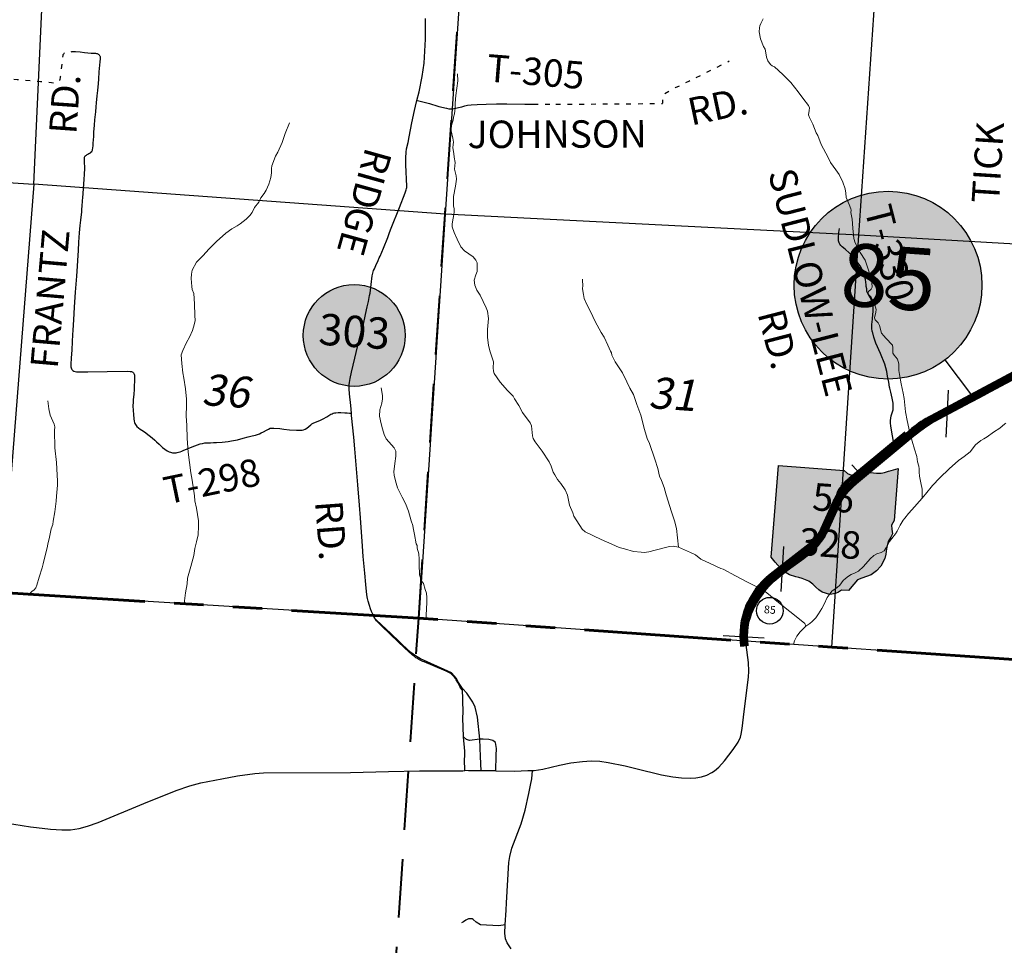
# Model space of a CAD drawing. Units: feet. Extents: x 1635260 to 2076374, y 482256 to 703959.
# Drawn here: x 1991263 to 2003841, y 502190 to 514010 of the extents above; entities that cross this region are included whole.
import ezdxf

# ---------------------------------------------------------------- set-up
doc = ezdxf.new("R2010")
doc.units = ezdxf.units.FT
doc.header["$MEASUREMENT"] = 0
for name, pattern in [('ACAD_ISO02W100', [15, 12, -3]), ('ACAD_ISO03W100', [30, 12, -18]), ('DASHED2', [0.375, 0.25, -0.125]), ('PHANTOM2', [1.25, 0.625, -0.125, 0.125, -0.125, 0.125, -0.125])]:
    doc.linetypes.add(name, pattern=pattern)
for name, color, linetype, lineweight in [('COUNTY LINE', 7, 'PHANTOM2', 60), ('HIGHWAY PLANS', 3, 'CONTINUOUS', 80), ('PAGE NUMBER BIG', 3, 'CONTINUOUS', 30), ('SECTION NO.', 7, 'CONTINUOUS', 9), ('TOWNSHIP LINE', 7, 'DASHED2', 40), ('WATER', 4, 'CONTINUOUS', 15)]:
    doc.layers.add(name, color=color, linetype=linetype, lineweight=lineweight)
doc.layers.add('PAGE NUMBERS SMALL', color=1, linetype='CONTINUOUS', plot=False)
for name, color, linetype in [('RD CLASS X', 8, 'ACAD_ISO02W100'), ('RD COUNTY', 3, 'CONTINUOUS'), ('RD MARKER CO', 251, 'CONTINUOUS'), ('RD MARKER ST', 251, 'CONTINUOUS'), ('RD STATE', 1, 'CONTINUOUS'), ('RD TOWNSHIP', 11, 'CONTINUOUS'), ('ROAD ADJACENT CO', 253, 'CONTINUOUS'), ('SECTION LINE', 42, 'CONTINUOUS'), ('TXT CO RD', 7, 'CONTINUOUS'), ('TXT TWP RD', 7, 'CONTINUOUS')]:
    doc.layers.add(name, color=color, linetype=linetype)
doc.layers.add('RD MARKER CO HATCH', color=7, linetype='CONTINUOUS', true_color=0xffffff)
doc.layers.add('RD MARKER ST HATCH', color=7, linetype='CONTINUOUS', true_color=0xffffff)
doc.styles.add('SIMPLEX', font='SIMPLEX', dxfattribs={"height": 0.2})
doc.styles.get("Standard").update_dxf_attribs({"font": 'romans.shx', "height": 400})

# ---------------------------------------------------------------- blocks, each defined once
blk = doc.blocks.new('A$C59A9054E')
at = {"layer": 'HIGHWAY PLANS', "color": 3, "linetype": 'Continuous', "lineweight": -3}
for p, q in [((-11127, 1374), (-11139, 1108)), ((-11139, 1108), (-11154, 772)), ((-12236, 293), (-12357, 421)), ((-13228, -624), (-13263, -1199)), ((-14002, -1760), (-13477, -1789))]:
    blk.add_line(p, q, dxfattribs=at)
at = {"layer": 'HIGHWAY PLANS', "color": 3, "linetype": 'Continuous'}
for p, q in [((-11673, 824), (-11641, 785)), ((-12483, 138), (-12445, 106))]:
    blk.add_line(p, q, dxfattribs=at)
at = {"layer": 'HIGHWAY PLANS', "color": 3}
for points in [[(-10081, 1672), (-11326, 1009, 0.050439), (-11566, 848), (-12355, 194, 0.113936), (-12551, -62), (-12708, -408, -0.120571), (-12877, -623), (-13374, -1012, 0.266547), (-13731, -1894)], [(-10095, 1699), (-11340, 1035, 0.050439), (-11585, 871), (-11660, 809)], [(-10067, 1646), (-11312, 982, 0.050439), (-11546, 825), (-12336, 171, 0.113936), (-12524, -74), (-12681, -421, -0.120571), (-12858, -646), (-13355, -1036, 0.266547), (-13701, -1890)], [(-11673, 824), (-12387, 233, 0.044094), (-12483, 138)], [(-12468, 125, 0.069492), (-12579, -49), (-12736, -396, -0.120571), (-12895, -599), (-13392, -989, 0.266547), (-13761, -1898)]]:
    blk.add_lwpolyline(points, format="xyb", dxfattribs=at)

msp = doc.modelspace()

# ---------------------------------------------------------------- hatches: boundary and pattern name
at = {"layer": 'PAGE NUMBER BIG', "ltscale": 10, "true_color": 0xffffff}
h = msp.add_hatch(color=7, dxfattribs=at)
edge = h.paths.add_edge_path()
edge.add_arc((2002356, 510620), 1200, 0, 360)
at = {"layer": 'RD MARKER CO HATCH'}
h = msp.add_hatch(color=256, dxfattribs=at)
edge = h.paths.add_edge_path()
edge.add_arc((1995536, 509978), 650, 0, 360)
at = {"layer": 'RD MARKER ST HATCH'}
msp.add_hatch(color=256, dxfattribs=at).paths.add_polyline_path([(2000958, 508319), (2001794, 508253), (2001837, 508217), (2001890, 508193), (2001991, 508199), (2002032, 508215), (2002132, 508226), (2002207, 508218), (2002268, 508219), (2002309, 508226), (2002362, 508243), (2002394, 508254), (2002486, 508278), (2002433, 507616), (2002401, 507554), (2002404, 507506), (2002412, 507446), (2002392, 507400), (2002358, 507345), (2002344, 507296), (2002337, 507253), (2002328, 507185), (2002316, 507130), (2002262, 507030), (2002207, 506970), (2002141, 506921), (2002022, 506880), (2001967, 506856), (2001917, 506801), (2001849, 506723), (2001763, 506724), (2001721, 506700), (2001684, 506681), (2001613, 506670), (2001515, 506699), (2001471, 506729), (2001435, 506762), (2001394, 506803), (2001342, 506842), (2001261, 506874), (2001218, 506886), (2001176, 506896), (2001096, 506923), (2001053, 506948), (2000984, 507005), (2000916, 507081), (2000865, 507145)])

# ---------------------------------------------------------------- linework, layer by layer
at = {"layer": 'COUNTY LINE', "ltscale": 3000, "flags": 128}
msp.add_lwpolyline([(1940152, 585644), (1942532, 585517), (1947879, 585196), (1953278, 584877), (1958688, 584517), (1964225, 584127), (1969594, 583738), (1969622, 584144), (1970017, 589372), (1970396, 594637), (1970801, 600002), (1971219, 605193), (1976564, 604777), (1982084, 604330), (1987481, 603911), (1992925, 603540), (1998336, 603192), (2003801, 602799), (2003439, 597549), (2003079, 592238), (2002718, 586970), (2002341, 581610), (2009634, 581095), (2014869, 580719), (2020042, 580385), (2025185, 580055), (2030336, 579745), (2035568, 579410), (2035205, 574153), (2034841, 568965), (2038087, 568781), (2043438, 568433), (2048599, 568098), (2053819, 567759), (2059218, 567408), (2064583, 567060), (2064217, 561639), (2063843, 556190), (2063484, 550813), (2063112, 545344), (2062755, 539816), (2062388, 534162), (2057010, 534563), (2051734, 534952), (2046483, 535334), (2041109, 535733), (2035698, 536156), (2030271, 536504), (2029919, 530997), (2029509, 525586), (2029110, 520215), (2028702, 515023), (2028336, 509480), (2027949, 504183), (2022628, 504555), (2017332, 504927), (2012068, 505280), (2006876, 505641), (2001639, 505998), (1996360, 506367), (1991035, 506695), (1985896, 507037), (1980478, 507329), (1975166, 507655), (1969795, 508000), (1964319, 508395), (1964113, 504109), (1963691, 498774), (1958295, 499139), (1952898, 499494), (1947590, 499857), (1942223, 500251), (1936853, 500629), (1930511, 501115), (1930124, 495828), (1924628, 496317), (1919350, 496696), (1914168, 497012), (1908877, 497329), (1903745, 497866), (1898199, 498399), (1898517, 503387), (1898857, 508649), (1899192, 513710), (1899533, 518910), (1899851, 524064), (1900178, 529487)], dxfattribs=at)
at = {"layer": 'PAGE NUMBER BIG', "color": 3, "ltscale": 10}
msp.add_line((2003428, 509216), (2003085, 509666), dxfattribs=at)
at = {"layer": 'PAGE NUMBER BIG', "color": 3, "linetype": 'Continuous'}
msp.add_circle((2002356, 510620), 1200, dxfattribs=at)
at = {"layer": 'PAGE NUMBERS SMALL', "color": 1, "linetype": 'Continuous'}
msp.add_circle((2000846, 506463), 170, dxfattribs=at)
at = {"layer": 'RD CLASS X', "linetype": 'ACAD_ISO03W100', "ltscale": 5}
msp.add_line((1997827, 512933), (1998112, 512930), dxfattribs=at)
at = {"layer": 'RD CLASS X', "linetype": 'ACAD_ISO03W100', "ltscale": 5, "flags": 128}
for points in [[(1989681, 514671), (1989704, 514656), (1989718, 514645), (1989727, 514639), (1989734, 514635), (1989757, 514625), (1989767, 514620), (1989776, 514614), (1989783, 514609), (1989793, 514599), (1989804, 514589), (1989819, 514578), (1989842, 514560), (1989856, 514550), (1989873, 514541), (1989907, 514524), (1989926, 514512), (1989947, 514496), (1989963, 514483), (1989981, 514466), (1989998, 514447), (1990035, 514406), (1990431, 514014), (1990439, 514005), (1990446, 513996), (1990451, 513986), (1990455, 513974), (1990459, 513958), (1990464, 513942), (1990487, 513876), (1990525, 513787), (1990580, 513604), (1990644, 513409), (1990653, 513386), (1990664, 513364), (1990676, 513347), (1990693, 513331), (1990716, 513314), (1990739, 513300), (1990763, 513289), (1990784, 513283), (1990813, 513279), (1990847, 513276), (1990883, 513275), (1991029, 513265), (1991115, 513256), (1991231, 513246), (1991419, 513230), (1991528, 513221), (1991587, 513216), (1991670, 513207), (1991704, 513204), (1991722, 513204), (1991736, 513204), (1991749, 513208), (1991759, 513216), (1991768, 513227), (1991775, 513239), (1991780, 513252), (1991783, 513268), (1991786, 513285), (1991817, 513552), (1991818, 513558), (1991820, 513565), (1991822, 513571), (1991825, 513576), (1991829, 513581), (1991834, 513586), (1991840, 513591), (1991846, 513594), (1991852, 513596), (1991858, 513597), (1991864, 513598), (1991869, 513598), (1991929, 513602), (1991976, 513602)], [(1998112, 512930), (1999459, 512940), (1999470, 512941), (1999473, 512942), (1999475, 512943), (1999477, 512947), (1999478, 512955), (1999484, 513051), (1999488, 513058), (1999496, 513065), (1999642, 513143), (1999810, 513226), (2000022, 513329), (2000328, 513484)], [(2001729, 511291), (2001732, 511319), (2001736, 511343)]]:
    msp.add_lwpolyline(points, dxfattribs=at)
at = {"layer": 'RD COUNTY', "color": 252, "flags": 128}
for points in [[(1996449, 513963), (1996448, 514024)], [(1996337, 512980), (1996365, 513090), (1996405, 513283), (1996428, 513453), (1996435, 513533), (1996446, 513762), (1996449, 513877), (1996449, 513963)], [(1995857, 510969), (1995867, 510990), (1995911, 511093), (1995964, 511229), (1995987, 511294), (1996010, 511349), (1996113, 511610), (1996187, 511800), (1996202, 511839), (1996206, 511853), (1996208, 511866), (1996208, 511886), (1996195, 512157), (1996195, 512245), (1996200, 512319), (1996206, 512361), (1996224, 512440), (1996238, 512515), (1996274, 512692), (1996306, 512852), (1996333, 512963), (1996337, 512980)], [(1995500, 508987), (1995491, 509085), (1995477, 509231), (1995473, 509297), (1995473, 509346), (1995476, 509379), (1995483, 509428), (1995500, 509509), (1995605, 509939), (1995654, 510123), (1995680, 510247), (1995702, 510343), (1995719, 510412), (1995732, 510486), (1995740, 510520), (1995767, 510741), (1995784, 510809), (1995794, 510828), (1995812, 510871), (1995841, 510936), (1995857, 510969)], [(1995785, 506395), (1995774, 506419), (1995757, 506453), (1995744, 506486), (1995731, 506528), (1995713, 506586), (1995706, 506618), (1995698, 506667), (1995685, 506798), (1995672, 506944), (1995651, 507157), (1995641, 507288), (1995618, 507648), (1995604, 507811), (1995581, 508072), (1995546, 508530), (1995533, 508677), (1995502, 508954), (1995500, 508987)], [(1995997, 506163), (1995890, 506266), (1995846, 506306), (1995832, 506320), (1995819, 506335), (1995809, 506350), (1995799, 506366), (1995791, 506382), (1995785, 506395)], [(1996325, 505862), (1996313, 505870), (1996305, 505877), (1996294, 505886), (1996277, 505900), (1996181, 505985), (1996006, 506155), (1995997, 506163)], [(1996914, 505451), (1996900, 505473), (1996887, 505495), (1996872, 505520), (1996859, 505547), (1996849, 505566), (1996840, 505582), (1996830, 505597), (1996818, 505614), (1996805, 505629), (1996793, 505641), (1996783, 505650), (1996772, 505659), (1996760, 505667), (1996745, 505675), (1996727, 505684), (1996710, 505692), (1996429, 505808), (1996412, 505815), (1996397, 505822), (1996377, 505832), (1996361, 505841), (1996347, 505849), (1996335, 505856), (1996325, 505862)]]:
    msp.add_lwpolyline(points, dxfattribs=at)
at = {"layer": 'RD MARKER CO'}
msp.add_circle((1995536, 509978), 650, dxfattribs=at)
at = {"layer": 'RD MARKER ST', "flags": 128}
msp.add_lwpolyline([(2000958, 508319), (2001794, 508253), (2001837, 508217), (2001890, 508193), (2001890, 508193), (2001991, 508199), (2002032, 508215), (2002032, 508215), (2002132, 508226), (2002132, 508226), (2002207, 508218), (2002268, 508219), (2002268, 508219), (2002309, 508226), (2002362, 508243), (2002394, 508254), (2002486, 508278), (2002433, 507616), (2002433, 507616), (2002401, 507554), (2002401, 507554), (2002404, 507506), (2002404, 507506), (2002412, 507446), (2002412, 507446), (2002392, 507400), (2002358, 507345), (2002344, 507296), (2002337, 507253), (2002328, 507185), (2002316, 507130), (2002262, 507030), (2002207, 506970), (2002141, 506921), (2002141, 506921), (2002022, 506880), (2002022, 506880), (2001967, 506856), (2001967, 506856), (2001917, 506801), (2001849, 506723), (2001849, 506723), (2001763, 506724), (2001721, 506700), (2001684, 506681), (2001684, 506681), (2001613, 506670), (2001515, 506699), (2001471, 506729), (2001435, 506762), (2001394, 506803), (2001394, 506803), (2001342, 506842), (2001261, 506874), (2001218, 506886), (2001176, 506896), (2001096, 506923), (2001053, 506948), (2000984, 507005), (2000984, 507005), (2000916, 507081), (2000916, 507081), (2000865, 507145)], close=True, dxfattribs=at)
at = {"layer": 'RD STATE', "color": 252, "flags": 128}
for points in [[(2002456, 508512), (2002499, 508548), (2002665, 508681), (2002757, 508751), (2002823, 508799), (2002917, 508862), (2002999, 508913), (2003118, 508980), (2003304, 509074), (2003439, 509140), (2003585, 509216), (2003771, 509320), (2004017, 509453), (2004105, 509497), (2004151, 509519)], [(2000542, 506075), (2000542, 506104), (2000546, 506153), (2000553, 506202), (2000562, 506251), (2000578, 506315), (2000597, 506378), (2000613, 506424), (2000632, 506470), (2000654, 506514), (2000678, 506557), (2000714, 506613), (2000761, 506680), (2000801, 506732), (2000844, 506783), (2000878, 506819), (2000902, 506841), (2000977, 506904), (2001068, 506976), (2001174, 507053), (2001280, 507130), (2001344, 507180), (2001381, 507213), (2001428, 507258), (2001462, 507293), (2001492, 507331), (2001520, 507371), (2001546, 507413), (2001577, 507471), (2001611, 507545), (2001683, 507710), (2001719, 507784), (2001750, 507842), (2001775, 507885), (2001802, 507926), (2001822, 507952), (2001855, 507989), (2001901, 508037), (2001961, 508093), (2002060, 508179), (2002273, 508359), (2002373, 508444), (2002456, 508512)], [(1999136, 504447), (1999463, 504367), (1999607, 504342), (1999716, 504328), (1999826, 504324), (1999899, 504330), (1999971, 504342), (2000040, 504364), (2000106, 504396), (2000137, 504417), (2000193, 504464), (2000268, 504544), (2000379, 504690), (2000440, 504783), (2000469, 504850), (2000479, 504885), (2000492, 504958), (2000518, 505177), (2000574, 505616), (2000578, 505689), (2000574, 505800), (2000544, 506025), (2000542, 506055), (2000542, 506075)], [(1997813, 504423), (1997837, 504424), (1997945, 504438), (1998160, 504491), (1998304, 504520), (1998451, 504538), (1998563, 504545), (1998673, 504542), (1998782, 504526), (1998998, 504481), (1999136, 504447)], [(1993844, 504316), (1994046, 504356), (1994266, 504386), (1994376, 504393), (1995488, 504396), (1995975, 504408)], [(1995975, 504408), (1996369, 504418), (1996922, 504419), (1996951, 504422)], [(1997156, 504419), (1997106, 504417), (1996995, 504418), (1996951, 504422)], [(1997347, 504417), (1997179, 504417), (1997156, 504419)], [(1997347, 504417), (1997582, 504415), (1997754, 504421)], [(1997754, 504421), (1997813, 504423)], [(1997789, 504237), (1997804, 504315), (1997813, 504423)], [(1991477, 503695), (1991656, 503673), (1991802, 503663), (1991911, 503665), (1992021, 503682), (1992128, 503710), (1992267, 503758), (1992848, 504001), (1993261, 504165), (1993435, 504225), (1993576, 504263), (1993844, 504316)], [(1997482, 502732), (1997500, 503027), (1997507, 503175), (1997513, 503249), (1997524, 503322), (1997551, 503429), (1997667, 503740), (1997719, 503915), (1997769, 504130), (1997789, 504237)], [(1991083, 503754), (1991400, 503704), (1991477, 503695)], [(1997476, 502639), (1997482, 502732)], [(1997464, 502450), (1997476, 502639)], [(1997540, 502146), (1997489, 502221), (1997470, 502274), (1997459, 502347), (1997464, 502450)]]:
    msp.add_lwpolyline(points, dxfattribs=at)
at = {"layer": 'RD TOWNSHIP', "color": 252, "flags": 128}
for points in [[(1991976, 513602), (1992034, 513598), (1992089, 513593), (1992177, 513583), (1992215, 513581), (1992232, 513581), (1992242, 513580), (1992252, 513578), (1992259, 513576), (1992266, 513572), (1992273, 513567), (1992278, 513563), (1992283, 513555), (1992287, 513549), (1992289, 513539), (1992290, 513526), (1992289, 513510), (1992286, 513474), (1992282, 513430), (1992275, 513346), (1992269, 513250), (1992266, 513196), (1992258, 513104), (1992254, 513073), (1992249, 513040), (1992241, 512948), (1992237, 512896), (1992229, 512832), (1992220, 512731), (1992214, 512662), (1992207, 512573), (1992204, 512519), (1992198, 512435), (1992196, 512402), (1992192, 512368), (1992190, 512354), (1992187, 512340), (1992183, 512330), (1992175, 512320), (1992165, 512310), (1992157, 512303), (1992147, 512297), (1992134, 512290), (1992122, 512283), (1992111, 512277), (1992102, 512272), (1992097, 512268), (1992092, 512263), (1992089, 512257), (1992087, 512250), (1992087, 512239), (1992086, 512218), (1992088, 512182), (1992091, 512133), (1992090, 512111), (1992086, 512039), (1992081, 511970), (1992072, 511854), (1992063, 511730), (1992061, 511706), (1992060, 511678), (1992056, 511645), (1992055, 511622), (1992053, 511600), (1992051, 511554), (1992048, 511521), (1992038, 511449), (1992030, 511380), (1992022, 511288), (1992015, 511168), (1992008, 511064), (1992000, 510937), (1991995, 510864), (1991987, 510736), (1991972, 510531), (1991960, 510338), (1991948, 510176), (1991942, 510047), (1991938, 509984), (1991934, 509901), (1991929, 509789), (1991922, 509693), (1991918, 509607), (1991918, 509592), (1991918, 509578), (1991919, 509563), (1991923, 509551), (1991928, 509543), (1991941, 509530), (1991955, 509521), (1991971, 509516), (1991987, 509514), (1992003, 509514), (1992134, 509514), (1992380, 509517), (1992642, 509520), (1992675, 509519), (1992691, 509516), (1992706, 509510), (1992718, 509499), (1992726, 509485), (1992730, 509470), (1992731, 509437), (1992726, 509290), (1992721, 509225), (1992713, 509161), (1992711, 509124), (1992710, 509079), (1992714, 509018), (1992718, 508970), (1992722, 508913), (1992726, 508884), (1992730, 508868), (1992735, 508853), (1992741, 508840), (1992750, 508826), (1992761, 508817), (1992781, 508800), (1992803, 508783), (1992822, 508770), (1992855, 508747), (1992915, 508700), (1992953, 508670), (1992987, 508642), (1993012, 508619), (1993043, 508588), (1993057, 508576), (1993087, 508549), (1993116, 508527), (1993148, 508506), (1993173, 508493), (1993188, 508487), (1993200, 508483), (1993213, 508481), (1993226, 508479), (1993243, 508479), (1993260, 508481), (1993276, 508483), (1993293, 508486), (1993313, 508492), (1993335, 508501), (1993361, 508511), (1993395, 508524), (1993446, 508545), (1993502, 508569), (1993536, 508583), (1993567, 508593), (1993596, 508600), (1993626, 508605), (1993660, 508607), (1993699, 508607), (1993738, 508609), (1993776, 508611), (1993851, 508615), (1993926, 508622), (1993970, 508631), (1994045, 508647), (1994118, 508665), (1994181, 508683), (1994234, 508696), (1994276, 508704), (1994302, 508712), (1994325, 508722), (1994349, 508733), (1994379, 508748), (1994414, 508768), (1994440, 508782), (1994462, 508793), (1994475, 508795), (1994486, 508796), (1994511, 508795), (1994585, 508789), (1994638, 508782), (1994708, 508774), (1994801, 508769), (1994848, 508769), (1994870, 508770), (1994890, 508773), (1994908, 508780), (1994931, 508793), (1994958, 508817), (1994982, 508837), (1994995, 508848), (1995011, 508857), (1995042, 508870), (1995096, 508892), (1995141, 508913), (1995186, 508940), (1995224, 508965), (1995238, 508973), (1995254, 508979), (1995269, 508984), (1995285, 508988), (1995301, 508990), (1995333, 508992), (1995366, 508992), (1995415, 508990), (1995447, 508988), (1995478, 508987), (1995500, 508987)], [(1996337, 512980), (1996361, 512974), (1996447, 512952), (1996498, 512940), (1996603, 512907), (1996619, 512902), (1996715, 512879), (1996746, 512874), (1996775, 512873), (1996786, 512874)], [(1996786, 512874), (1996809, 512877), (1996835, 512881), (1996868, 512887), (1996911, 512898), (1996951, 512909), (1996983, 512917), (1997029, 512923), (1997105, 512929), (1997224, 512933), (1997355, 512936), (1997486, 512937), (1997714, 512933), (1997827, 512933)], [(2001952, 510933), (2001917, 510973), (2001864, 511028), (2001807, 511080), (2001769, 511111), (2001752, 511127), (2001738, 511145), (2001731, 511160), (2001726, 511173), (2001723, 511185), (2001721, 511200), (2001721, 511216), (2001722, 511233), (2001723, 511244), (2001726, 511271), (2001729, 511291)], [(2002456, 508512), (2002443, 508550), (2002436, 508576), (2002404, 508744), (2002391, 508825), (2002388, 508857), (2002389, 508890), (2002392, 508922), (2002398, 508952), (2002416, 509014), (2002420, 509030), (2002422, 509047), (2002423, 509063), (2002423, 509079), (2002420, 509112), (2002408, 509176), (2002391, 509255), (2002379, 509303), (2002375, 509319), (2002364, 509381), (2002350, 509460), (2002340, 509516), (2002327, 509564), (2002314, 509611), (2002259, 509748), (2002201, 509880), (2002175, 509955), (2002160, 510010), (2002157, 510018), (2002154, 510033), (2002150, 510066), (2002151, 510111), (2002154, 510159), (2002156, 510176), (2002158, 510194), (2002168, 510289), (2002168, 510321), (2002167, 510340), (2002163, 510361), (2002152, 510398), (2002148, 510415), (2002140, 510436), (2002130, 510457), (2002106, 510501), (2002091, 510532), (2002087, 510545), (2002085, 510555), (2002083, 510575), (2002078, 510602), (2002077, 510619), (2002071, 510664), (2002067, 510689), (2002063, 510709), (2002060, 510723), (2002051, 510755), (2002034, 510801), (2002020, 510830), (2001999, 510868), (2001972, 510907), (2001962, 510921), (2001952, 510933)]]:
    msp.add_lwpolyline(points, dxfattribs=at)
at = {"layer": 'ROAD ADJACENT CO'}
for points in [[(1996004, 506171), (1995819, 506340), (1995803, 506357), (1995799, 506363), (1995782, 506392), (1995777, 506403)], [(1996114, 506065), (1996004, 506171)], [(1996141, 506038), (1996114, 506065)], [(1996920, 505470), (1996870, 505547), (1996845, 505599), (1996778, 505668), (1996685, 505714), (1996382, 505849), (1996318, 505885), (1996260, 505928), (1996153, 506027), (1996141, 506038)], [(1997143, 504821), (1997112, 505105), (1997082, 505233), (1997050, 505294), (1996975, 505408), (1996920, 505470)], [(1996932, 504852), (1996923, 505093), (1996926, 505168), (1996920, 505470)], [(1996949, 504609), (1996948, 504669), (1996932, 504852)], [(1997143, 504821), (1997008, 504805), (1996971, 504818), (1996932, 504852)], [(1997340, 504778), (1997305, 504804), (1997258, 504820), (1997183, 504823), (1997143, 504821)], [(1997151, 504603), (1997143, 504821)], [(1997350, 504614), (1997352, 504705), (1997340, 504778)], [(1996951, 504422), (1996947, 504563), (1996949, 504609)], [(1997156, 504419), (1997151, 504603)], [(1997347, 504417), (1997350, 504614)], [(1997055, 502519), (1997042, 502530), (1996996, 502527), (1996963, 502512), (1996931, 502488), (1996905, 502476)], [(1997464, 502450), (1997384, 502440), (1997148, 502453), (1997094, 502487), (1997055, 502519)]]:
    msp.add_lwpolyline(points, dxfattribs=at)
at = {"layer": 'SECTION LINE', "color": 252, "ltscale": 400, "flags": 128}
for points in [[(1991442, 511910), (1991688, 517209)], [(1997053, 516854), (1996697, 511527)], [(2001983, 511257), (2002342, 516509)], [(1986223, 512246), (1991442, 511910)], [(1991442, 511910), (1991035, 506695)], [(1996697, 511527), (1991442, 511910)], [(1996697, 511527), (1996360, 506367)], [(2001983, 511257), (1996697, 511527)], [(2001639, 505998), (2001983, 511257)], [(2007247, 510957), (2001983, 511257)], [(1996360, 506367), (1991035, 506695)], [(2001639, 505998), (1996360, 506367)], [(2006876, 505641), (2001639, 505998)]]:
    msp.add_lwpolyline(points, dxfattribs=at)
at = {"layer": 'TOWNSHIP LINE', "ltscale": 3000}
msp.add_line((1995658, 495808), (1996360, 506367), dxfattribs=at)
at = {"layer": 'TOWNSHIP LINE', "ltscale": 3000, "flags": 128}
msp.add_lwpolyline([(1996360, 506367), (1996697, 511528), (1997053, 516854), (1997055, 516885), (1997411, 522190), (1997764, 527619), (1998122, 533072), (1998502, 538567)], dxfattribs=at)
at = {"layer": 'WATER'}
for points in [[(2000762, 514021), (2000730, 513961), (2000718, 513933), (2000712, 513907), (2000708, 513855), (2000726, 513765), (2000766, 513669), (2000786, 513633), (2000792, 513611), (2000802, 513533), (2000820, 513487), (2000854, 513437), (2000876, 513423), (2000906, 513407), (2001012, 513309), (2001112, 513209), (2001206, 513089), (2001269, 513007), (2001339, 512913), (2001351, 512883), (2001347, 512851), (2001341, 512797), (2001353, 512763), (2001397, 512675), (2001437, 512567), (2001459, 512531), (2001489, 512449), (2001507, 512409), (2001585, 512257), (2001623, 512185), (2001689, 512093), (2001733, 512035), (2001777, 511937), (2001807, 511849), (2001815, 511797), (2001820, 511741), (2001860, 511651), (2001880, 511597), (2001884, 511577), (2001880, 511547), (2001896, 511461), (2001908, 511349), (2001918, 511215), (2001936, 511161), (2002002, 511037), (2002062, 510939), (2002116, 510787), (2002148, 510651), (2002154, 510593), (2002142, 510567), (2002106, 510539), (2002100, 510525), (2002106, 510499), (2002140, 510465), (2002187, 510369), (2002203, 510311), (2002201, 510275), (2002183, 510203), (2002193, 510179), (2002231, 510141), (2002245, 510107), (2002273, 510009), (2002303, 509975), (2002329, 509943), (2002413, 509854), (2002417, 509825), (2002417, 509751), (2002433, 509727), (2002475, 509674), (2002493, 509615), (2002493, 509531), (2002501, 509479), (2002523, 509361), (2002549, 509239), (2002563, 509173), (2002578, 509003), (2002600, 508891), (2002620, 508793), (2002636, 508729), (2002696, 508525), (2002724, 508433), (2002734, 508365), (2002748, 508309), (2002752, 508273), (2002752, 508233), (2002756, 508179), (2002774, 508095), (2002792, 508017), (2002790, 507899)], [(1996856, 513320), (1996858, 513230), (1996834, 513044), (1996824, 512946), (1996826, 512884), (1996816, 512810), (1996806, 512766), (1996802, 512726), (1996772, 512634), (1996774, 512590), (1996798, 512498), (1996804, 512446), (1996800, 512418), (1996794, 512376), (1996810, 512300), (1996814, 512256), (1996824, 512188), (1996818, 512100), (1996840, 512016), (1996841, 511972), (1996829, 511886), (1996805, 511754), (1996803, 511628), (1996815, 511598), (1996815, 511546), (1996787, 511402), (1996789, 511364), (1996811, 511294), (1996851, 511206), (1996899, 511110), (1996945, 511060), (1997055, 510980), (1997091, 510938), (1997105, 510904), (1997109, 510834), (1997107, 510794), (1997089, 510750), (1997069, 510682), (1997076, 510622), (1997104, 510558), (1997144, 510492), (1997222, 510330), (1997238, 510290), (1997250, 510196), (1997238, 510054), (1997238, 509952), (1997252, 509854), (1997270, 509782), (1997298, 509694), (1997316, 509642), (1997310, 509566), (1997314, 509522), (1997326, 509494), (1997402, 509380), (1997495, 509276), (1997567, 509204), (1997583, 509168), (1997641, 509082), (1997687, 508996), (1997785, 508862), (1997801, 508824), (1997813, 508694), (1997823, 508662), (1997847, 508618), (1997939, 508502), (1998025, 508364), (1998051, 508310), (1998077, 508232), (1998101, 508196), (1998135, 508138), (1998175, 508086), (1998230, 508006), (1998262, 507940), (1998288, 507810), (1998328, 507714), (1998342, 507670), (1998448, 507506), (1998486, 507470), (1998692, 507372), (1998828, 507311), (1998920, 507271), (1998990, 507251), (1999104, 507221), (1999202, 507209), (1999240, 507207), (1999300, 507215), (1999380, 507237), (1999562, 507283), (1999610, 507287), (1999680, 507275)], [(1994708, 512694), (1994656, 512558), (1994614, 512442), (1994562, 512318), (1994530, 512268), (1994484, 512142), (1994480, 512112), (1994478, 512056), (1994472, 511996), (1994444, 511908), (1994412, 511834), (1994384, 511790), (1994342, 511736), (1994316, 511682), (1994264, 511614), (1994234, 511550), (1994202, 511510), (1994154, 511464), (1994078, 511404), (1994040, 511376), (1993973, 511338), (1993895, 511284), (1993777, 511176), (1993677, 511081), (1993605, 510997), (1993523, 510915), (1993467, 510811), (1993459, 510761), (1993455, 510705), (1993461, 510605), (1993467, 510565), (1993489, 510513), (1993497, 510383), (1993499, 510233), (1993503, 510169), (1993493, 510113), (1993471, 510043), (1993431, 509957), (1993395, 509889), (1993348, 509785), (1993326, 509729), (1993336, 509619), (1993346, 509499), (1993360, 509431), (1993380, 509297), (1993392, 509163), (1993394, 509083), (1993390, 508951), (1993396, 508827), (1993400, 508663), (1993416, 508487), (1993431, 508357), (1993449, 508223), (1993465, 508129), (1993495, 507931), (1993501, 507865), (1993521, 507771), (1993545, 507611), (1993549, 507543), (1993541, 507433), (1993523, 507341), (1993501, 507259), (1993495, 507229), (1993487, 507167), (1993451, 507027), (1993408, 506879), (1993404, 506807), (1993380, 506691), (1993368, 506591), (1993373, 506551)], [(1999680, 507275), (1999652, 507513), (1999630, 507611), (1999588, 507725), (1999520, 507941), (1999494, 508037), (1999462, 508125), (1999436, 508181), (1999414, 508279), (1999377, 508399), (1999307, 508597), (1999279, 508663), (1999243, 508777), (1999199, 508961), (1999145, 509097), (1999127, 509161), (1999105, 509223), (1999057, 509303), (1999019, 509387), (1998963, 509501), (1998919, 509563), (1998868, 509641), (1998828, 509727), (1998824, 509757), (1998812, 509779), (1998778, 509853), (1998730, 509955), (1998692, 510015), (1998642, 510109), (1998598, 510191), (1998570, 510249), (1998504, 510381), (1998476, 510449), (1998464, 510499), (1998454, 510575), (1998456, 510617), (1998454, 510679), (1998452, 510697)], [(1995880, 509309), (1995898, 509211), (1995898, 509169), (1995890, 509115), (1995864, 509029), (1995861, 508949), (1995879, 508849), (1995897, 508785), (1995917, 508711), (1995945, 508659), (1996047, 508543), (1996067, 508499), (1996067, 508437), (1996057, 508341), (1996043, 508235), (1996045, 508193), (1996063, 508123), (1996089, 508031), (1996147, 507911), (1996191, 507833), (1996229, 507733), (1996263, 507609), (1996284, 507553), (1996288, 507523), (1996306, 507437), (1996328, 507317), (1996340, 507295), (1996342, 507261), (1996360, 507187), (1996366, 507121), (1996364, 507051), (1996372, 506923), (1996378, 506895), (1996396, 506845), (1996422, 506809), (1996444, 506735), (1996458, 506687), (1996466, 506631), (1996462, 506557), (1996460, 506495), (1996456, 506399), (1996459, 506360)], [(1991622, 509142), (1991634, 509042), (1991650, 508960), (1991704, 508844), (1991710, 508810), (1991706, 508766), (1991712, 508542), (1991734, 508354), (1991740, 508192), (1991746, 508120), (1991744, 508068), (1991731, 507926), (1991727, 507862), (1991713, 507725), (1991691, 507605), (1991685, 507563), (1991663, 507507), (1991643, 507401), (1991621, 507313), (1991615, 507265), (1991581, 507133), (1991563, 507063), (1991549, 507011), (1991511, 506893), (1991483, 506787), (1991467, 506755), (1991449, 506731), (1991419, 506709), (1991393, 506681), (1991390, 506673)], [(2003860, 508856), (2003848, 508850), (2003784, 508792), (2003704, 508742), (2003624, 508684), (2003580, 508656), (2003542, 508638), (2003472, 508582), (2003406, 508492), (2003368, 508462), (2003330, 508432), (2003300, 508412), (2003254, 508380), (2003136, 508274), (2003016, 508158), (2002924, 508060), (2002834, 507951), (2002790, 507899)], [(2002790, 507899), (2002660, 507749), (2002618, 507705), (2002569, 507645), (2002549, 507617), (2002511, 507557), (2002471, 507477), (2002451, 507443), (2002405, 507387), (2002375, 507345), (2002335, 507273), (2002305, 507227), (2002267, 507205), (2002213, 507189), (2002173, 507169), (2002129, 507125), (2002043, 507029), (2001979, 506969), (2001935, 506947), (2001887, 506925), (2001849, 506903), (2001813, 506875), (2001783, 506847), (2001741, 506788), (2001705, 506758), (2001637, 506712), (2001603, 506666), (2001577, 506632), (2001539, 506548), (2001511, 506490), (2001467, 506422), (2001433, 506372), (2001387, 506326), (2001355, 506300), (2001307, 506266)], [(1999680, 507275), (1999832, 507207), (1999896, 507175), (1999966, 507121), (2000085, 507067), (2000221, 507003), (2000249, 506993), (2000407, 506910), (2000553, 506832), (2000707, 506754), (2000769, 506720), (2000829, 506674), (2000937, 506584), (2001103, 506454), (2001205, 506372), (2001293, 506300), (2001307, 506266)], [(2001307, 506266), (2001233, 506194), (2001189, 506136), (2001159, 506080), (2001147, 506033)]]:
    msp.add_lwpolyline(points, dxfattribs=at)

# ---------------------------------------------------------------- block references
at = {"layer": 'HIGHWAY PLANS', "ltscale": 10}
msp.add_blockref('A$C59A9054E', (2014250, 507905), dxfattribs=at)

# ---------------------------------------------------------------- texts
at = {"layer": 'PAGE NUMBER BIG', "color": 3, "linetype": 'Continuous', "insert": (2002356, 510620), "char_height": 800, "width": 432.92, "attachment_point": 5, "rotation": 356}
msp.add_mtext('85', dxfattribs=at)
at = {"layer": 'PAGE NUMBERS SMALL', "color": 1, "linetype": 'Continuous', "insert": (2000846, 506463), "char_height": 100, "width": 432.92, "attachment_point": 5, "rotation": 356}
msp.add_mtext('85', dxfattribs=at)
at = {"layer": 'RD MARKER CO', "insert": (1995536, 509978), "char_height": 400, "width": 809.75, "attachment_point": 5, "rotation": 356}
msp.add_mtext('303', dxfattribs=at)
at = {"layer": 'RD MARKER ST', "insert": (2001634, 507567), "char_height": 350, "width": 1228.76, "attachment_point": 5, "rotation": 356}
msp.add_mtext('56\\P328', dxfattribs=at)
at = {"layer": 'SECTION NO.', "color": 252, "char_height": 400, "width": 610.44, "attachment_point": 5, "rotation": 356}
for s, insert in [('{\\Q10;36}', (1993898, 509269)), ('{\\Q10;31}', (1999606, 509230))]:
    msp.add_mtext(s, dxfattribs=dict(at, insert=insert))
at = {"layer": 'TXT CO RD', "color": 252, "linetype": 'Continuous', "style": 'SIMPLEX'}
for s, rotation, p in [('RIDGE', 254.361, (1995685, 512395)), ('RD.', 274.3569, (1995035, 507857))]:
    msp.add_text(s, height=350, rotation=rotation, dxfattribs=at).set_placement(p)
at = {"layer": 'TXT TWP RD', "color": 252, "style": 'SIMPLEX'}
for s, rotation, p in [('T-305', 355.3803, (1997219, 513223)), ('RD.', 85.9859, (1991986, 512541)), ('RD.', 11.9293, (1999841, 512657)), ('JOHNSON', 0.212, (1996986, 512370)), ('TICK', 86.3477, (2003772, 511657)), ('SUDLOW-LEE', 284.4521, (2000822, 512057)), ('T-330', 284.4521, (2002052, 511592)), ('FRANTZ', 85.0106, (1991747, 509546)), ('RD.', 284.4521, (2000687, 510259)), ('T-298', 11.7682, (1993143, 507819))]:
    msp.add_text(s, height=350, rotation=rotation, dxfattribs=at).set_placement(p)

doc.saveas('drawing.dxf')
